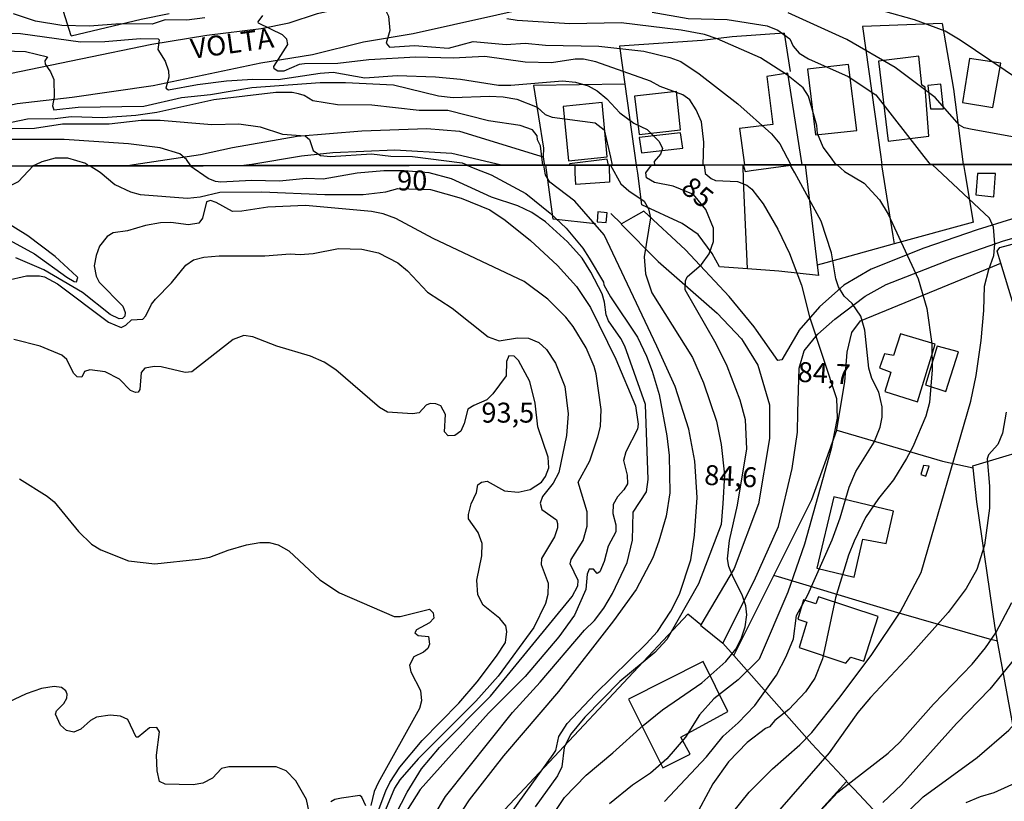
# Model space of a CAD drawing. Units: metres. Extents: x 183125 to 186136, y 1670956 to 1672622.
# Drawn here: x 183259 to 183382, y 1671432 to 1671530 of the extents above; entities that cross this region are included whole.
import ezdxf
from ezdxf.enums import TextEntityAlignment as Align

# ---------------------------------------------------------------- set-up
doc = ezdxf.new("R2010")
doc.units = ezdxf.units.M
doc.header["$LTSCALE"] = 0.25
for name, color, linetype in [('U-coordenadas', 111, 'Continuous'), ('U-curvas nível', 253, 'Continuous'), ('V-LOTE', 253, 'Continuous'), ('V-NOME_DOS_LOGRADOUROS', 253, 'Continuous'), ('V-PREDIO', 253, 'Continuous'), ('X-LIMITE_1000', 253, 'Continuous'), ('X-LIMITE_5000', 253, 'Continuous'), ('X-MEIO_FIO', 253, 'Continuous')]:
    doc.layers.add(name, color=color, linetype=linetype)
doc.styles.add('Arial', font='arial.ttf')

# ---------------------------------------------------------------- blocks, each defined once
blk = doc.blocks.new('872GIIP')
at = {"layer": 'V-LOTE'}
for points in [[(183265.04, 1671527.76), (183262.87, 1671534.7)], [(183265.04, 1671527.76), (183273.83, 1671529.85), (183277.34, 1671530.54)], [(183374.29, 1671529.29), (183364.3, 1671528.93)], [(183364.3, 1671528.93), (183366.57, 1671512.59)], [(183374.29, 1671529.29), (183375.71, 1671521.07), (183376.91, 1671511.6)], [(183354.48, 1671528.08), (183347.93, 1671527.62), (183344.17, 1671527.16), (183333.8, 1671526.47)], [(183354.48, 1671528.08), (183355.21, 1671523.29)], [(183333.8, 1671526.47), (183334.48, 1671521.67)], [(183334.48, 1671521.67), (183323.04, 1671521.54)], [(183323.04, 1671521.54), (183324.26, 1671513.68), (183324.25, 1671512.58)], [(183334.48, 1671521.67), (183335.91, 1671511.54)], [(183366.57, 1671512.59), (183366.71, 1671511.59)]]:
    blk.add_lwpolyline(points, dxfattribs=at)
at = {"layer": 'V-PREDIO'}
for points in [[(183366.27, 1671524.58), (183367.52, 1671514.52), (183372.59, 1671515.16), (183372.12, 1671521.31), (183371.73, 1671521.57), (183371.34, 1671525.22), (183366.27, 1671524.58)], [(183377.7, 1671524.92), (183376.84, 1671519.37), (183380.63, 1671518.77), (183381.62, 1671524.32), (183377.7, 1671524.92)], [(183357.37, 1671523.59), (183358.4, 1671515.33), (183363.56, 1671515.89), (183362.53, 1671524.15), (183357.37, 1671523.59)], [(183356.7, 1671511.57), (183354.91, 1671523.05), (183352.28, 1671522.64), (183353.05, 1671516.61), (183348.86, 1671516.12), (183349.47, 1671511.56)], [(183372.46, 1671521.52), (183372.8, 1671518.6), (183374.44, 1671518.6), (183374.09, 1671521.7), (183372.46, 1671521.52)], [(183335.71, 1671520.19), (183336.27, 1671515.38), (183341.47, 1671515.98), (183340.95, 1671520.75), (183335.71, 1671520.19)], [(183326.73, 1671518.9), (183327.41, 1671512.07), (183332.27, 1671512.58), (183331.63, 1671519.37), (183326.73, 1671518.9)], [(183336.27, 1671514.99), (183336.57, 1671513.06), (183341.77, 1671513.66), (183341.47, 1671515.59), (183336.27, 1671514.99)], [(183332.43, 1671511.53), (183332.28, 1671512.3), (183327.56, 1671511.69), (183327.63, 1671511.52)]]:
    blk.add_lwpolyline(points, dxfattribs=at)
at = {"layer": 'X-LIMITE_5000'}
for points in [[(183271.9, 1671511.45), (183255.25, 1671511.42)], [(183279.98, 1671511.46), (183271.9, 1671511.45)], [(183286.69, 1671511.47), (183279.98, 1671511.46)], [(183319.03, 1671511.52), (183286.69, 1671511.47)], [(183322.03, 1671511.52), (183319.03, 1671511.52)], [(183324.38, 1671511.52), (183322.03, 1671511.52)], [(183327.63, 1671511.52), (183324.38, 1671511.52)], [(183332.43, 1671511.53), (183327.63, 1671511.52)], [(183349.47, 1671511.56), (183332.43, 1671511.53)], [(183356.7, 1671511.57), (183349.47, 1671511.56)], [(183398.83, 1671511.63), (183356.7, 1671511.57)]]:
    blk.add_lwpolyline(points, dxfattribs=at)
at = {"layer": 'X-MEIO_FIO'}
for points in [[(183253.7, 1671522.79), (183257.34, 1671523.04), (183275.15, 1671526.72), (183282.05, 1671527.85), (183288.87, 1671528.67), (183292.4, 1671529.39), (183295.93, 1671530.57), (183299.46, 1671531.34), (183306.39, 1671532.42), (183310.02, 1671533.21), (183313.6, 1671533.75), (183317.13, 1671534.08), (183324.49, 1671535.38), (183335.4, 1671536.58), (183342.96, 1671537.7), (183346.77, 1671538.47), (183354.24, 1671539.26), (183361.63, 1671540.61), (183368.79, 1671540.64), (183372.52, 1671541.25), (183376.04, 1671541.46)], [(183362.92, 1671535.7), (183361.84, 1671535.71), (183347.2, 1671534.76), (183341.48, 1671534.1), (183336.98, 1671532.9), (183323.48, 1671531.47), (183307.95, 1671528.01), (183301.71, 1671526.97), (183295.32, 1671525.36), (183288.85, 1671524.31), (183275.34, 1671521.5), (183265.17, 1671520.02), (183258.27, 1671519.23), (183254.71, 1671518.46)], [(183271.9, 1671511.45), (183272.89, 1671511.6), (183281.25, 1671512.88), (183285.29, 1671513.75), (183293.39, 1671515.16), (183301.51, 1671515.85), (183309.66, 1671516.11), (183313.75, 1671515.8), (183323.41, 1671512.84), (183324.25, 1671512.58)], [(183319.03, 1671511.52), (183312.77, 1671512.99), (183305.64, 1671513.4), (183297.88, 1671513.07), (183293.92, 1671512.66), (183287.69, 1671511.63)], [(183324.25, 1671512.58), (183324.36, 1671511.68), (183324.38, 1671511.52)], [(183287.69, 1671511.63), (183286.69, 1671511.47)]]:
    blk.add_lwpolyline(points, dxfattribs=at)
at = {"layer": 'V-NOME_DOS_LOGRADOUROS', "style": 'Arial'}
blk.add_text('VOLTA', height=2.5, rotation=8, dxfattribs=at).set_placement((183280.33, 1671524.08), align=Align.BOTTOM_LEFT)
blk = doc.blocks.new('872GIVP')
at = {"layer": 'V-LOTE'}
for points in [[(183330.81, 1671504.16), (183325.48, 1671504.77), (183324.56, 1671511.53)], [(183336.61, 1671506.54), (183336.09, 1671510.54), (183335.96, 1671511.54)], [(183349.86, 1671498.53), (183349.36, 1671509.59), (183349.31, 1671511.56)], [(183357.09, 1671511.57), (183358.6, 1671498.99)], [(183366.68, 1671511.59), (183368.08, 1671502.68), (183368.25, 1671501.65)], [(183377.16, 1671510.6), (183376.99, 1671511.6)], [(183378.22, 1671504.4), (183377.16, 1671510.6)], [(183349.86, 1671498.53), (183346.35, 1671498.78), (183345.43, 1671500.46), (183343.68, 1671502.83), (183341.66, 1671504.2), (183336.61, 1671506.54)], [(183334.08, 1671504.16), (183332.72, 1671505.46)], [(183378.22, 1671504.4), (183368.25, 1671501.65)], [(183381.19, 1671500.75), (183381.49, 1671501.21), (183392.38, 1671504.11)], [(183368.25, 1671501.65), (183359.69, 1671499.29), (183358.6, 1671498.99)], [(183381.64, 1671499.25), (183381.19, 1671500.75)], [(183358.6, 1671498.99), (183358.76, 1671497.71)], [(183361.05, 1671478.31), (183361.08, 1671478.39), (183362.07, 1671484.35), (183362.34, 1671488.09), (183362.95, 1671490.53), (183364.02, 1671491.99), (183380.64, 1671498.84), (183381.64, 1671499.25)], [(183387.62, 1671476.66), (183383.21, 1671494.03), (183381.64, 1671499.25)], [(183358.76, 1671497.71), (183353.8, 1671498.25), (183349.86, 1671498.53)], [(183353.17, 1671460.08), (183357.91, 1671469.61), (183361.05, 1671478.31)], [(183361.05, 1671478.31), (183374.31, 1671474.42), (183378.16, 1671473.58)], [(183378.16, 1671473.58), (183378.13, 1671473.83), (183387.62, 1671476.66)], [(183381.21, 1671451.82), (183380.9, 1671453.49), (183378.61, 1671469.29), (183378.16, 1671473.58)], [(183348.16, 1671450.03), (183348.67, 1671451.04), (183353.17, 1671460.08)], [(183380.2, 1671452.1), (183368.28, 1671455.49), (183354.17, 1671459.78), (183353.17, 1671460.08)], [(183343.99, 1671453.87), (183342.4, 1671455.2), (183318.17, 1671429.39), (183317.68, 1671427.52), (183320.41, 1671415.53), (183323.18, 1671406.44), (183326.75, 1671397.58), (183327.23, 1671397.08), (183339.77, 1671409.38), (183346.28, 1671416.18), (183352.64, 1671423.55), (183362.29, 1671434.25)], [(183362.29, 1671434.25), (183363.24, 1671433.25), (183366.25, 1671430.06), (183385.27, 1671429.79), (183381.21, 1671451.82)], [(183381.21, 1671451.82), (183380.2, 1671452.1)], [(183348.16, 1671450.03), (183346.78, 1671451.59)], [(183362.29, 1671434.25), (183362.31, 1671434.28), (183357.91, 1671438.97), (183348.16, 1671450.03)]]:
    blk.add_lwpolyline(points, dxfattribs=at)
at = {"layer": 'V-PREDIO'}
for points in [[(183328.27, 1671510.53), (183328.24, 1671511.53)], [(183332.52, 1671511.54), (183332.56, 1671509.41), (183328.32, 1671509.11), (183328.27, 1671510.53)], [(183349.31, 1671511.57), (183349.58, 1671510.75), (183350.31, 1671510.85), (183354.66, 1671511.44), (183355.7, 1671511.58)], [(183378.7, 1671510.49), (183378.48, 1671507.82), (183380.77, 1671507.56), (183380.98, 1671510.49), (183378.7, 1671510.49)], [(183331.11, 1671505.67), (183331.03, 1671504.42), (183332.15, 1671504.33), (183332.28, 1671505.54), (183331.11, 1671505.67)], [(183369.04, 1671490.37), (183368.18, 1671487.65), (183367.06, 1671487.87), (183366.41, 1671486.1), (183367.84, 1671485.58), (183367.1, 1671483.13), (183371.2, 1671481.83), (183373.4, 1671489.07), (183369.04, 1671490.37)], [(183373.65, 1671488.81), (183372.19, 1671483.99), (183374.73, 1671483.13), (183376.33, 1671488.12), (183373.65, 1671488.81)], [(183371.93, 1671473.86), (183371.58, 1671472.74), (183372.23, 1671472.52), (183372.66, 1671473.77), (183371.93, 1671473.86)], [(183360.68, 1671469.94), (183358.57, 1671460.97), (183363.22, 1671459.85), (183364.34, 1671464.64), (183367.23, 1671464.08), (183368.18, 1671468.13), (183360.68, 1671469.94)], [(183358.78, 1671457.39), (183358.44, 1671456.53), (183356.89, 1671457.01), (183356.16, 1671454.59), (183357.32, 1671454.21), (183356.33, 1671451.02), (183362.19, 1671449.08), (183362.84, 1671449.81), (183364.47, 1671449.34), (183366.24, 1671454.94), (183358.78, 1671457.39)], [(183344.3, 1671449.29), (183334.95, 1671444.55), (183339.26, 1671435.93), (183342.67, 1671437.66), (183341.5, 1671439.81), (183347.41, 1671443), (183344.3, 1671449.29)]]:
    blk.add_lwpolyline(points, dxfattribs=at)
at = {"layer": 'X-LIMITE_5000'}
for points in [[(183234.46, 1671511.39), (183328.24, 1671511.53)], [(183328.24, 1671511.53), (183332.52, 1671511.54)], [(183332.52, 1671511.54), (183349.31, 1671511.57)], [(183349.31, 1671511.57), (183355.7, 1671511.58)], [(183355.7, 1671511.58), (183398.87, 1671511.64)]]:
    blk.add_lwpolyline(points, dxfattribs=at)
at = {"layer": 'X-MEIO_FIO'}
for points in [[(183358.23, 1671489.78), (183358.69, 1671490.34), (183360.81, 1671492.21), (183364.63, 1671495.11), (183367.25, 1671496.56), (183375.63, 1671499.84), (183381.95, 1671502.05), (183388.04, 1671503.77), (183396.98, 1671506.86), (183398.89, 1671508.16), (183399.62, 1671508.85), (183400.17, 1671509.84), (183400.56, 1671511.64)], [(183387.29, 1671506.1), (183378.65, 1671503.43), (183371.98, 1671501.1), (183365.35, 1671498.47), (183361.93, 1671496.48), (183358.88, 1671493.77), (183356.3, 1671490.79), (183356.28, 1671490.75)], [(183335.54, 1671505), (183334.08, 1671504.16)], [(183350.99, 1671490.84), (183350.7, 1671491.25), (183347.57, 1671495.07), (183342.09, 1671500.91), (183336.88, 1671505.76), (183335.54, 1671505)], [(183334.08, 1671504.16), (183334, 1671504.12), (183338.66, 1671499.46), (183346.05, 1671492.97), (183349.09, 1671489.76), (183349.31, 1671489.4)], [(183356.28, 1671490.75), (183354.16, 1671487.13), (183353.68, 1671487.05), (183350.99, 1671490.84)], [(183349.31, 1671489.4), (183351.15, 1671486.44), (183352.62, 1671481.48), (183352.62, 1671480.57)], [(183356.18, 1671480.57), (183356.32, 1671486.06), (183356.97, 1671488.24), (183358.23, 1671489.78)], [(183352.62, 1671480.57), (183352.62, 1671477.24), (183351.23, 1671469.07), (183348.19, 1671460.94), (183343.99, 1671453.87)], [(183346.78, 1671451.59), (183350.71, 1671459.41), (183353.75, 1671466.21), (183355.45, 1671473.5), (183356.12, 1671478.04), (183356.18, 1671480.57)], [(183343.99, 1671453.87), (183343.97, 1671453.84), (183345.46, 1671452.64)], [(183345.46, 1671452.64), (183346.78, 1671451.59)]]:
    blk.add_lwpolyline(points, dxfattribs=at)
blk = doc.blocks.new('872GIIA')
at = {"layer": 'U-curvas nível'}
for points in [[(183383.36, 1671515.04), (183378.03, 1671516), (183377.05, 1671516.23), (183376.45, 1671516.55), (183373.4, 1671520.03), (183368.36, 1671523.76), (183362.31, 1671527.28), (183354.96, 1671530.65)], [(183385.88, 1671520.88), (183376.51, 1671527.22), (183374.64, 1671528.32), (183370.8, 1671529.77), (183366.9, 1671530.84)], [(183361, 1671511.58), (183360.25, 1671512.58), (183359.34, 1671513.8), (183358.66, 1671515.49), (183358.54, 1671516.51), (183357.49, 1671520.18), (183356.85, 1671521.22), (183354.76, 1671522.89), (183351.48, 1671524.98), (183346.06, 1671527.39), (183344.46, 1671527.9), (183341.56, 1671528.45), (183334.01, 1671529.39), (183327.57, 1671529.26), (183320.96, 1671529.69), (183319.68, 1671529.9)], [(183252.51, 1671528.15), (183258.69, 1671528.05), (183266.24, 1671526.98), (183269.27, 1671527.02), (183273.75, 1671527.41), (183275.96, 1671527.39), (183276.09, 1671527.24), (183275.9, 1671526.02), (183276.82, 1671524.57), (183277.27, 1671523.34), (183277.31, 1671522.57), (183276.94, 1671521.18), (183277.26, 1671520.97), (183280.91, 1671521.65), (183284.54, 1671522.12), (183287.82, 1671522.33), (183291.02, 1671522.29), (183296.27, 1671523.08), (183297.89, 1671523.18), (183301.86, 1671522.5), (183305.91, 1671522.76), (183310.73, 1671522.59), (183313.88, 1671522.33), (183318.62, 1671521.56), (183320.19, 1671521.56)], [(183344.3, 1671511.55), (183344.38, 1671514.42), (183344.08, 1671516.98), (183343.44, 1671518.47), (183342.65, 1671519.71), (183341.75, 1671520.33), (183338.92, 1671521.41), (183337.7, 1671522.05), (183330.86, 1671524.49), (183329.28, 1671524.83), (183328.26, 1671524.83), (183325.27, 1671524.36), (183321.99, 1671524.44), (183316.91, 1671525.17), (183312.94, 1671524.95), (183308.25, 1671525.08), (183302.36, 1671524.76), (183298.49, 1671524.27), (183294.31, 1671524.23), (183293.62, 1671524.14), (183291.7, 1671523.33), (183290.98, 1671523.31), (183290.51, 1671523.61), (183290.46, 1671523.91), (183292.21, 1671526.66), (183292.09, 1671527.35), (183291.55, 1671527.88), (183288.53, 1671529.35), (183288.5, 1671529.52), (183289.08, 1671530.29)], [(183281.81, 1671529.99), (183279.55, 1671529.73), (183276.84, 1671529.75), (183275.2, 1671529.22), (183271.19, 1671529.26), (183267.35, 1671528.96), (183263.9, 1671529.05), (183260.57, 1671529.6), (183257.8, 1671530.5)], [(183303.15, 1671532.55), (183304.37, 1671531.14), (183304.86, 1671530.22), (183305.01, 1671528.41), (183304.54, 1671526.83), (183304.97, 1671526.32), (183308.12, 1671526.53), (183312.35, 1671526.19), (183315.46, 1671527.04), (183319.6, 1671526.66), (183321.99, 1671526.81), (183324.55, 1671526.58), (183331.2, 1671526.45), (183336.87, 1671525.81), (183340.11, 1671525.04), (183341.52, 1671524.55), (183343.82, 1671522.97), (183348.64, 1671519.22), (183352.87, 1671515.44), (183353.91, 1671514.19), (183355.3, 1671511.57)], [(183337.89, 1671530.71), (183342.42, 1671529.94), (183347.32, 1671529.8), (183352.31, 1671529.01), (183353.68, 1671528.47), (183355.17, 1671527.39), (183355.57, 1671526.45), (183356.32, 1671525.57), (183357.53, 1671524.87), (183362.5, 1671522.65), (183365.94, 1671520.33), (183371.98, 1671512.6), (183372.76, 1671511.6)], [(183324.2, 1671511.52), (183323.9, 1671513.95), (183323.54, 1671514.7), (183323.5, 1671515.19), (183322.9, 1671515.96), (183321.35, 1671516.51), (183317.38, 1671517.11), (183312.3, 1671518.39), (183308.68, 1671518.39), (183302.75, 1671519.07), (183298.44, 1671519.11), (183295.37, 1671519.58), (183294.28, 1671520.26), (183293.54, 1671520.48), (183292.77, 1671520.63), (183290.72, 1671520.65), (183282.94, 1671519.71), (183275.8, 1671518.13), (183273.15, 1671517.75), (183269.01, 1671517.45), (183265.05, 1671517.58), (183263.04, 1671517.36), (183259.57, 1671517.28), (183257.58, 1671516.89)], [(183256.56, 1671525.85), (183259.33, 1671525.79), (183262.1, 1671525.13), (183261.76, 1671524.62), (183261.78, 1671524.19), (183262.47, 1671523.23), (183262.89, 1671522.27), (183262.91, 1671520.1), (183262.7, 1671518.99), (183262.89, 1671518.49), (183265.94, 1671518.81), (183274.17, 1671518.94), (183278.87, 1671520.03), (183282.53, 1671520.39), (183287.69, 1671521.29), (183296.27, 1671521.88), (183299.47, 1671521.88), (183305.48, 1671521.59), (183311.13, 1671520.22), (183312.94, 1671520.01), (183317.51, 1671520.18), (183319.21, 1671520.09), (183320.92, 1671519.79), (183323.48, 1671518.79), (183324.5, 1671517.87), (183325.36, 1671517.53), (183330.77, 1671516.85), (183331.88, 1671515.94), (183332.68, 1671512.54), (183332.91, 1671511.53)], [(183320.19, 1671521.56), (183326.68, 1671522.12), (183328.3, 1671521.95), (183329.88, 1671521.5), (183331.03, 1671520.84), (183332.24, 1671519.86), (183333.86, 1671518.09)], [(183257.67, 1671516.13), (183260.44, 1671516.15), (183263.98, 1671516.72), (183269.82, 1671516.72), (183273.83, 1671517.19), (183276.22, 1671517.19), (183282.7, 1671516.64), (183286.07, 1671516.72), (183288.76, 1671516.32), (183291.53, 1671515.4), (183294.39, 1671515.19), (183294.94, 1671514.74), (183295.41, 1671513.35), (183296.31, 1671512.76), (183297.55, 1671512.63), (183302.71, 1671512.93), (183305.14, 1671512.67), (183307.87, 1671512.63), (183314.1, 1671511.84), (183314.79, 1671511.51)], [(183280.05, 1671511.46), (183279.53, 1671512.22), (183278.69, 1671512.97), (183276.22, 1671513.69), (183272.26, 1671514.21), (183264.19, 1671514.76), (183257.41, 1671514.76)], [(183333.86, 1671518.09), (183335.61, 1671516.81), (183337.3, 1671516), (183338.77, 1671514.51), (183339.19, 1671513.63), (183338.94, 1671512.89), (183338.17, 1671511.99), (183338.22, 1671511.54)], [(183260.25, 1671511.43), (183261.25, 1671511.91), (183261.4, 1671511.98), (183263.07, 1671512.47), (183264.6, 1671512.44), (183266.84, 1671511.79), (183267.26, 1671511.44)], [(183260.25, 1671511.43), (183223.12, 1671511.37)], [(183267.26, 1671511.44), (183260.25, 1671511.43)], [(183280.05, 1671511.46), (183267.26, 1671511.44)], [(183314.79, 1671511.51), (183280.05, 1671511.46)], [(183324.2, 1671511.52), (183314.79, 1671511.51)], [(183332.91, 1671511.53), (183324.2, 1671511.52)], [(183338.22, 1671511.54), (183332.91, 1671511.53)], [(183344.3, 1671511.55), (183338.22, 1671511.54)], [(183355.3, 1671511.57), (183344.3, 1671511.55)], [(183361, 1671511.58), (183355.3, 1671511.57)], [(183372.76, 1671511.6), (183361, 1671511.58)], [(183388.02, 1671511.62), (183372.76, 1671511.6)]]:
    blk.add_lwpolyline(points, dxfattribs=at)
blk = doc.blocks.new('872GIVA')
at = {"layer": 'U-curvas nível'}
for p, q in [((183222.8, 1671511.37), (183260.3, 1671511.43)), ((183260.3, 1671511.43), (183267.42, 1671511.44)), ((183267.42, 1671511.44), (183279.93, 1671511.46)), ((183279.93, 1671511.46), (183314.65, 1671511.51)), ((183314.65, 1671511.51), (183324.34, 1671511.52)), ((183324.34, 1671511.52), (183332.69, 1671511.53)), ((183332.69, 1671511.53), (183337.81, 1671511.54)), ((183337.81, 1671511.54), (183344.43, 1671511.55)), ((183344.43, 1671511.55), (183355.23, 1671511.57)), ((183355.23, 1671511.57), (183361.12, 1671511.58)), ((183361.12, 1671511.58), (183373, 1671511.6)), ((183373, 1671511.6), (183388.08, 1671511.62))]:
    blk.add_line(p, q, dxfattribs=at)
for points in [[(183250.43, 1671505.43), (183254.58, 1671503.59), (183260.47, 1671500.39), (183264.5, 1671497.47), (183265.41, 1671496.94), (183265.72, 1671496.91), (183265.87, 1671497.42), (183265.76, 1671497.58), (183263.05, 1671500.09), (183259.63, 1671502.67), (183256.2, 1671504.81), (183255.81, 1671505.26), (183255.62, 1671506.41), (183256.22, 1671508.01), (183256.67, 1671508.59), (183258.46, 1671509.48), (183260.3, 1671511.43)], [(183267.42, 1671511.44), (183268.68, 1671510.64), (183270.54, 1671509.12), (183272.5, 1671508.2), (183273.7, 1671507.84), (183279.63, 1671507.37), (183281.21, 1671507.56), (183283.69, 1671508.16), (183288.94, 1671508.18), (183296.88, 1671507.84), (183301.66, 1671507.84), (183304.52, 1671508.18), (183306.03, 1671508.59), (183310.1, 1671508.48), (183313.94, 1671507.41), (183317.55, 1671505.92), (183319.48, 1671504.62), (183322.65, 1671502.1), (183326.05, 1671498.94), (183328.42, 1671496.32), (183330.19, 1671493.69), (183333.35, 1671487.2), (183335.81, 1671481.36), (183336.17, 1671479.05), (183336.08, 1671478.41), (183334.61, 1671475.57), (183334.33, 1671474.49), (183334.78, 1671472.65), (183334.82, 1671471.58), (183334.37, 1671470.82), (183333.54, 1671469.92), (183333.03, 1671468.96), (183332.96, 1671467.83), (183333.35, 1671466.42), (183333.35, 1671465.54), (183332.37, 1671463.73), (183331.9, 1671461.81), (183331.33, 1671460.51), (183331.03, 1671460.32), (183330.57, 1671460.86), (183330, 1671460.85), (183329.76, 1671460.23), (183329.59, 1671458.31), (183328.16, 1671455.1), (183326.21, 1671452.36), (183321.99, 1671447.4), (183317.39, 1671442.82), (183308.83, 1671433.24), (183306.82, 1671430.03)], [(183310.55, 1671429.97), (183312, 1671432.36), (183320.39, 1671442.9), (183323.85, 1671446.68), (183329.42, 1671453.19), (183330.66, 1671454.42), (183331.83, 1671455.96), (183332.94, 1671457.8), (183334.76, 1671461.7), (183335.43, 1671464.49), (183335.54, 1671468), (183337.21, 1671470.56), (183337.42, 1671472.1), (183337.08, 1671481.53), (183334.48, 1671488.83), (183333.99, 1671489.79), (183332.43, 1671491.99), (183332.13, 1671492.75), (183331.94, 1671494.33), (183331.62, 1671495.4), (183330.23, 1671498.11), (183329.12, 1671499.88), (183327.3, 1671501.93), (183324.55, 1671504.43), (183322.83, 1671505.58), (183321.08, 1671506.43), (183317.75, 1671507.5), (183312.73, 1671509.8), (183309.94, 1671510.55), (183306.82, 1671510.83), (183304.26, 1671510.83), (183300.93, 1671510.51), (183296.64, 1671509.79), (183294.52, 1671509.87), (183291.16, 1671509.52), (183287.66, 1671509.59), (183283.82, 1671509.38), (183283.13, 1671509.46), (183282.24, 1671509.84), (183279.93, 1671511.46)], [(183314.65, 1671511.51), (183315.65, 1671511.11), (183317.71, 1671510.3), (183322.06, 1671507.97), (183325.13, 1671505.49), (183327.14, 1671503.64), (183329.21, 1671501.14), (183330, 1671499.88), (183331.79, 1671496.85), (183331.83, 1671496.53), (183332.68, 1671495.02), (183336.06, 1671489.94), (183337.19, 1671487.59), (183337.89, 1671485.71), (183338.79, 1671482.77), (183339.75, 1671477.6), (183340.02, 1671475.13), (183340.11, 1671470.43), (183339.68, 1671467.51), (183338.75, 1671464.37), (183338, 1671462.28), (183335.89, 1671458.31), (183333.07, 1671454.38), (183326.15, 1671445.5), (183319.28, 1671437.44), (183314.97, 1671431.93), (183313.45, 1671429.62)], [(183320.14, 1671430.16), (183325.51, 1671437.61), (183325.81, 1671438.12), (183326.22, 1671439.87), (183327.26, 1671441.49), (183330.74, 1671445.23), (183337.17, 1671451.48), (183338.58, 1671453.06), (183340.26, 1671455.58), (183341.35, 1671457.71), (183342.76, 1671462.02), (183343.23, 1671465.14), (183343.57, 1671469.83), (183343.27, 1671474.4), (183342.5, 1671478.43), (183340.79, 1671483.75), (183338.49, 1671488.83), (183331.87, 1671502.78), (183328.2, 1671507.01), (183325.09, 1671509.38), (183324.53, 1671510.3), (183324.5, 1671510.52), (183324.34, 1671511.52)], [(183332.69, 1671511.53), (183333.97, 1671509.17), (183334.99, 1671508.29), (183336.91, 1671507.01), (183337.46, 1671506.07), (183337.7, 1671504.92), (183336.91, 1671500.05), (183337.06, 1671497.92), (183337.85, 1671495.53), (183342.97, 1671487.4), (183344.34, 1671484.22), (183345.98, 1671479.41), (183346.56, 1671476.49), (183346.99, 1671472.71), (183346.78, 1671469.08), (183346.55, 1671466.45), (183343.7, 1671459.01), (183339.75, 1671452.06), (183338.24, 1671450.39), (183333.84, 1671446.76), (183329.48, 1671442.3), (183327.67, 1671440.13), (183326.86, 1671438.48), (183326.58, 1671436.07), (183326.05, 1671434.96), (183323.23, 1671431.05)], [(183325.07, 1671429.46), (183326.9, 1671432.23), (183329.61, 1671435.03), (183332.99, 1671437.82), (183336.76, 1671441.24), (183339.22, 1671443.22), (183344.13, 1671446.61), (183347.13, 1671449.26), (183348.39, 1671450.84), (183349.12, 1671452.25), (183349.57, 1671453.61), (183349.78, 1671455.15), (183349.65, 1671456.26), (183349.21, 1671457.63), (183348.05, 1671459.85), (183347.52, 1671461.21), (183347.35, 1671462.15), (183347.62, 1671464.46), (183348.59, 1671468.87), (183349.79, 1671475.97), (183349.59, 1671479.57), (183348.93, 1671482.06), (183347.31, 1671486.31), (183345.94, 1671489.13), (183342.05, 1671495.89), (183342.1, 1671497.02), (183342.31, 1671497.53), (183344.08, 1671499.07), (183345.06, 1671500.42), (183345.6, 1671501.97), (183345.6, 1671503.61), (183344.62, 1671505.96), (183343.07, 1671507.83), (183340.54, 1671508.89), (183338.19, 1671509.36), (183337.21, 1671509.95), (183337.1, 1671510.55), (183337.81, 1671511.54)], [(183344.43, 1671511.55), (183344.54, 1671510.55), (183344.55, 1671510.47), (183345.32, 1671509.84), (183345.83, 1671509.61), (183348.61, 1671509.46), (183349.76, 1671509.01), (183350.42, 1671508.52), (183351.81, 1671506.67), (183353.68, 1671503.49), (183355.13, 1671500.44), (183356.63, 1671496.47), (183357.65, 1671492.5), (183361.01, 1671482.26), (183361.09, 1671479.79), (183360.36, 1671475.97), (183357, 1671463.99), (183354.92, 1671457.96), (183351.33, 1671449.56), (183348.69, 1671446.97), (183345.64, 1671444.61), (183343.85, 1671442.58), (183342.08, 1671439.78), (183339.75, 1671437.07), (183337.68, 1671435.28), (183335.46, 1671433.78), (183332.56, 1671431.44)], [(183339.45, 1671431.72), (183344.74, 1671437.33), (183346.79, 1671439.91), (183348.69, 1671441.59), (183350.79, 1671443.75), (183353.51, 1671447.55), (183354.71, 1671449.9), (183355.61, 1671452.14), (183355.99, 1671455.07), (183357.42, 1671457.63), (183360.47, 1671464.54), (183361.48, 1671467.31), (183362.61, 1671471.16), (183363.46, 1671473.12), (183365.74, 1671476.79), (183366.49, 1671478.67), (183366.75, 1671479.91), (183366.75, 1671481.23), (183366.34, 1671483.08), (183365.47, 1671484.77), (183365.06, 1671486.05), (183364.57, 1671490.83), (183364.08, 1671492.58), (183362.97, 1671494.18), (183361.97, 1671495.12), (183361.28, 1671496.25), (183360.94, 1671497.28), (183360.39, 1671500.52), (183359.11, 1671504.49), (183355.78, 1671510.57), (183355.23, 1671511.57)], [(183361.12, 1671511.58), (183362.02, 1671510.74), (183364.51, 1671509.27), (183366.4, 1671507.2), (183367.51, 1671505.39), (183371.27, 1671497.28), (183372.34, 1671493.57), (183372.98, 1671489.13), (183373, 1671485.84), (183372.7, 1671481.76), (183372.21, 1671480.03), (183370.59, 1671476.19), (183369.82, 1671474.74), (183368.17, 1671472.05), (183366.28, 1671469.71), (183364.65, 1671467.32), (183363.22, 1671464.37), (183362.52, 1671462.62), (183360.9, 1671457.28), (183359.25, 1671449.6), (183358.29, 1671447.21), (183357.14, 1671445.46), (183355.03, 1671443.28), (183353.3, 1671441.89), (183352.6, 1671441.08), (183352.11, 1671440.89), (183349.8, 1671439.12), (183347.49, 1671436.71), (183345.53, 1671433.94), (183343.14, 1671429.5)], [(183382.3, 1671480.55), (183381.84, 1671477.9), (183381.26, 1671476.49), (183380.08, 1671475.19), (183379.91, 1671474.7), (183380.21, 1671471.28), (183380.19, 1671468.51), (183379.57, 1671463.86), (183378.64, 1671460.83), (183377.29, 1671458.44), (183375.01, 1671455.41), (183370.31, 1671450.11), (183365.29, 1671444.76), (183363.71, 1671442.88), (183360.09, 1671437.84), (183351.93, 1671428.41)], [(183357.76, 1671429.22), (183361.2, 1671432.89), (183367.52, 1671437.8), (183368.97, 1671439.18), (183373.17, 1671443.93), (183378.02, 1671448.94), (183379.72, 1671451.01), (183381, 1671452.89), (183382.99, 1671456.66)], [(183353, 1671435.82), (183356.42, 1671438.82), (183357.91, 1671440.38), (183361.33, 1671444.63), (183365.36, 1671450.05), (183369.01, 1671455.47), (183371.66, 1671460.43), (183377.88, 1671481.91), (183378.53, 1671485.16), (183379.16, 1671489.55), (183379.51, 1671493.31), (183379.59, 1671496.34), (183380.11, 1671498.43), (183380.75, 1671500.22), (183380.89, 1671501.68), (183380.7, 1671503.77), (183380.21, 1671504.9), (183373, 1671511.6)], [(183384.42, 1671450.97), (183380.25, 1671445.8), (183376.09, 1671441.51), (183369.16, 1671433.81), (183366.83, 1671431.61)], [(183370.29, 1671430.74), (183371.87, 1671432.29), (183378.66, 1671437.24), (183382.63, 1671440.68), (183384.97, 1671443.32), (183386.89, 1671445.89), (183390.01, 1671450.75), (183391.54, 1671453.49), (183393.17, 1671457.03), (183396.41, 1671466.59), (183397.31, 1671469.88), (183398.56, 1671475.98), (183400.51, 1671480.82), (183401.53, 1671482.64), (183404.26, 1671486.39), (183406.03, 1671488.36), (183411.01, 1671492.84), (183412.07, 1671494.21), (183412.48, 1671495.27), (183412.8, 1671496.98), (183412.84, 1671507.65), (183412.59, 1671509.61), (183412.2, 1671511.26), (183411.96, 1671511.65)], [(183383.82, 1671434.19), (183380.75, 1671432.8), (183379.02, 1671432.29), (183377.25, 1671431.54)], [(183305.75, 1671430.14), (183307.18, 1671432.91), (183308.99, 1671435.81), (183311.22, 1671438.5), (183317.64, 1671444.92), (183327.86, 1671457.43), (183328.59, 1671458.78), (183328.63, 1671459.42), (183327.62, 1671461.52), (183327.73, 1671462.09), (183329.24, 1671464.46), (183329.77, 1671466.25), (183329.77, 1671468.04), (183328.64, 1671471.78), (183330.09, 1671474.45), (183331.1, 1671477.46), (183331.41, 1671478.76), (183331.52, 1671480.9), (183330.89, 1671485.37), (183330.64, 1671486.27), (183329.65, 1671488.61), (183327.99, 1671491.3), (183327.09, 1671492.46), (183324.83, 1671494.72), (183321.85, 1671496.93), (183310.43, 1671502.33), (183305.75, 1671504.85), (183304.18, 1671505.41), (183302.72, 1671505.7), (183294.44, 1671506.45), (183289.71, 1671506.26), (183286.46, 1671505.75), (183285.27, 1671505.73), (183283.24, 1671506.86), (183282.53, 1671507.09), (183282.04, 1671506.94), (183281.51, 1671504.88), (183281.06, 1671504.27), (183279.76, 1671504.06), (183277.54, 1671504.32), (183276.26, 1671504.3), (183274.38, 1671503.98), (183272.12, 1671503.29), (183270.33, 1671503.06), (183269.58, 1671502.57), (183268.6, 1671501.37), (183268.17, 1671500.18), (183267.93, 1671498.9), (183268.19, 1671497.62), (183268.58, 1671496.87), (183271.53, 1671493.86), (183271.84, 1671493.06), (183271.78, 1671492.58), (183271.48, 1671492.28), (183271.07, 1671492.24), (183269.92, 1671492.79), (183266.49, 1671495.57), (183261.62, 1671498.41), (183258.12, 1671499.92)], [(183256.88, 1671497.06), (183259.44, 1671497.64), (183261.07, 1671497.66), (183261.71, 1671497.51), (183263.33, 1671496.66), (183269.73, 1671491.85), (183271.31, 1671491.17), (183271.9, 1671491.47), (183272.63, 1671492.13), (183274.02, 1671492.22), (183274.4, 1671492.62), (183275.13, 1671494.08), (183275.64, 1671494.72), (183277.64, 1671496.77), (183279.44, 1671498.99), (183280.4, 1671499.64), (183281.68, 1671499.97), (183283.6, 1671500.14), (183289.32, 1671500.14), (183292.52, 1671500.39), (183293.76, 1671500.33), (183295.38, 1671500.45), (183298.58, 1671501.09), (183301.49, 1671501.01), (183303.59, 1671500.52), (183306.03, 1671499.26), (183307.23, 1671498.28), (183309.72, 1671495.59), (183312.84, 1671493.6), (183317.36, 1671490), (183318.73, 1671489.51), (183321.04, 1671489.89), (183322.4, 1671489.83), (183323.68, 1671489.29), (183324.64, 1671488.4), (183325.79, 1671486.69), (183326.97, 1671483.79), (183327.37, 1671480.33), (183327.18, 1671477.64), (183326.2, 1671472.99), (183325.51, 1671471.63), (183324.17, 1671469.96), (183323.85, 1671469.15), (183324.06, 1671468.34), (183325.9, 1671467.06), (183326.03, 1671466.59), (183326.03, 1671466.03), (183325.68, 1671464.93), (183324.02, 1671462.19), (183323.98, 1671461.46), (183324.87, 1671459.12), (183324.83, 1671457.67), (183324.51, 1671456.56), (183323.08, 1671453.53), (183318.58, 1671447.43), (183315.78, 1671444.31), (183308.55, 1671437.07), (183306.26, 1671434.45), (183305.58, 1671433.38), (183304.26, 1671430.16)], [(183320.59, 1671487.57), (183319.95, 1671487.61), (183319.66, 1671486.91), (183319.58, 1671485.09), (183317.94, 1671482.83), (183317.19, 1671482.1), (183315.53, 1671481.4), (183314.78, 1671480.91), (183314.35, 1671479.12), (183313.91, 1671478.16), (183313.18, 1671477.62), (183312.33, 1671477.6), (183311.86, 1671478.07), (183311.98, 1671480.25), (183311.39, 1671481.36), (183310.79, 1671481.61), (183310.06, 1671481.63), (183309.55, 1671481.44), (183308.7, 1671480.48), (183307.85, 1671480.33), (183304.73, 1671480.56), (183303.71, 1671481.12), (183298.22, 1671485.88), (183296.79, 1671486.84), (183295.08, 1671487.59), (183290.82, 1671488.82), (183287.83, 1671489.98), (183286.72, 1671490.17), (183285.35, 1671489.68), (183280.19, 1671485.6), (183279.35, 1671485.54), (183276.35, 1671486.22), (183275.49, 1671486.26), (183274.29, 1671486.05), (183273.81, 1671485.52), (183273.68, 1671483.41), (183273.46, 1671483.04), (183273.1, 1671483), (183272.48, 1671483.28), (183271.09, 1671484.69), (183269.3, 1671485.6), (183267.38, 1671485.88), (183266.74, 1671485.65), (183266.4, 1671484.92), (183265.8, 1671485), (183265.33, 1671485.45), (183264.5, 1671487.16), (183263.88, 1671487.72), (183261.15, 1671488.82), (183257.86, 1671489.68)], [(183324.87, 1671474.91), (183323.59, 1671478.71), (183323.25, 1671481.7), (183322.57, 1671484.39), (183321.14, 1671487.03), (183320.59, 1671487.57)], [(183258.55, 1671472.18), (183262.05, 1671470), (183262.9, 1671469.32), (183265.97, 1671465.57), (183267.6, 1671464), (183268.75, 1671463.28), (183272.25, 1671461.91), (183275.54, 1671461.53), (183281, 1671462.1), (183282.45, 1671462.36), (183284.75, 1671463.26), (183287.02, 1671463.92), (183288.72, 1671464.22), (183289.88, 1671464.22), (183290.99, 1671463.92), (183292.35, 1671463.15), (183296.25, 1671459.52), (183298.71, 1671457.9), (183305.54, 1671454.93), (183306.31, 1671454.93), (183309.98, 1671455.83), (183310.43, 1671455.38), (183310.53, 1671454.72)], [(183302.7, 1671428.28), (183304.51, 1671433.04), (183305.02, 1671434.11), (183306.26, 1671436.03), (183309.06, 1671439.38), (183313.67, 1671444.05), (183315.97, 1671446.72), (183318.39, 1671449.94), (183319.5, 1671451.67), (183319.69, 1671453.06), (183319.54, 1671453.74), (183318.79, 1671454.68), (183316.7, 1671456.34), (183316.04, 1671457.63), (183315.91, 1671459.5), (183316.55, 1671462.53), (183316.59, 1671464.07), (183316.1, 1671465.46), (183314.88, 1671467.19), (183314.86, 1671467.7), (183315.23, 1671469.07), (183315.87, 1671470.47), (183316.04, 1671471.45), (183316.49, 1671471.77), (183317.21, 1671471.9), (183319.41, 1671470.68), (183321.12, 1671470.53), (183322.61, 1671470.85), (183324.02, 1671471.77), (183324.53, 1671472.48), (183324.94, 1671473.59), (183324.87, 1671474.91)], [(183271.22, 1671442.43), (183269.94, 1671442.56), (183268.24, 1671442.3), (183267.47, 1671441.89), (183266.25, 1671440.79), (183265.38, 1671440.4), (183264.48, 1671440.62), (183263.73, 1671441.3), (183263.09, 1671442.69), (183263.22, 1671443.11), (183264.11, 1671444.03), (183264.5, 1671444.69), (183264.56, 1671445.2), (183264.37, 1671445.59), (183263.84, 1671446.03), (183262.9, 1671446.16), (183261.32, 1671445.89), (183259.4, 1671445.23), (183256.46, 1671443.84)], [(183310.53, 1671454.72), (183309.98, 1671454.14), (183308.36, 1671453.27), (183308.16, 1671452.86), (183308.57, 1671452.56), (183309.85, 1671452.41), (183309.98, 1671451.46)], [(183309.98, 1671451.46), (183309.79, 1671450.92), (183309.23, 1671450.47), (183308.03, 1671449.88), (183307.46, 1671448.83), (183307.63, 1671447.98), (183308.87, 1671445.65), (183309, 1671444.33), (183308.72, 1671443.37), (183303.53, 1671434.07), (183303.04, 1671432.96), (183302.63, 1671431.23)], [(183301.98, 1671431.18), (183301.48, 1671432.27), (183301.25, 1671432.46), (183298.93, 1671432.16), (183298.11, 1671431.99), (183297.6, 1671431.69)], [(183276.11, 1671440.47), (183275.81, 1671441.02), (183274.89, 1671440.96), (183273.44, 1671439.78), (183273.18, 1671439.8), (183272.16, 1671442), (183271.22, 1671442.43)], [(183295.32, 1671428.39), (183294.55, 1671431.97), (183293.23, 1671434.32), (183292.03, 1671435.58), (183290.77, 1671436.05), (183284.84, 1671436.09), (183283.92, 1671435.88), (183282.79, 1671434.66), (183281.55, 1671434.02), (183280.36, 1671433.83), (183276.82, 1671433.89), (183276.11, 1671434.25), (183275.85, 1671435.56), (183275.77, 1671437.52), (183276.11, 1671440.47)], [(183342.2, 1671415.16), (183342.8, 1671418.61), (183344.25, 1671423.95), (183346.94, 1671428.99), (183350.05, 1671432.89), (183353, 1671435.82)]]:
    blk.add_lwpolyline(points, dxfattribs=at)
at = {"layer": 'U-curvas nível', "style": 'Arial'}
for s, p in [('90', (183305.92, 1671507.58)), ('93,5', (183316.49, 1671478.46))]:
    blk.add_text(s, height=2.5, dxfattribs=at).set_placement(p, align=Align.BOTTOM_LEFT)
for s, rotation, p in [('85', 321, (183340.86, 1671507.74)), ('84,7', 357, (183356.06, 1671483.59)), ('84,6', 357, (183344.35, 1671470.67))]:
    blk.add_text(s, height=2.5, rotation=rotation, dxfattribs=at).set_placement(p, align=Align.BOTTOM_LEFT)

msp = doc.modelspace()

# ---------------------------------------------------------------- linework, layer by layer
at = {"layer": 'U-coordenadas'}
msp.add_line((183126.88, 1671511.23), (184573.145, 1671513.282), dxfattribs=at)

# ---------------------------------------------------------------- block references
at = {"layer": 'U-curvas nível'}
for name in ['872GIIA', '872GIVA']:
    msp.add_blockref(name, (0, 0), dxfattribs=at)
at = {"layer": 'X-LIMITE_1000'}
for name in ['872GIIP', '872GIVP']:
    msp.add_blockref(name, (0, 0), dxfattribs=at)

doc.saveas('drawing.dxf')
